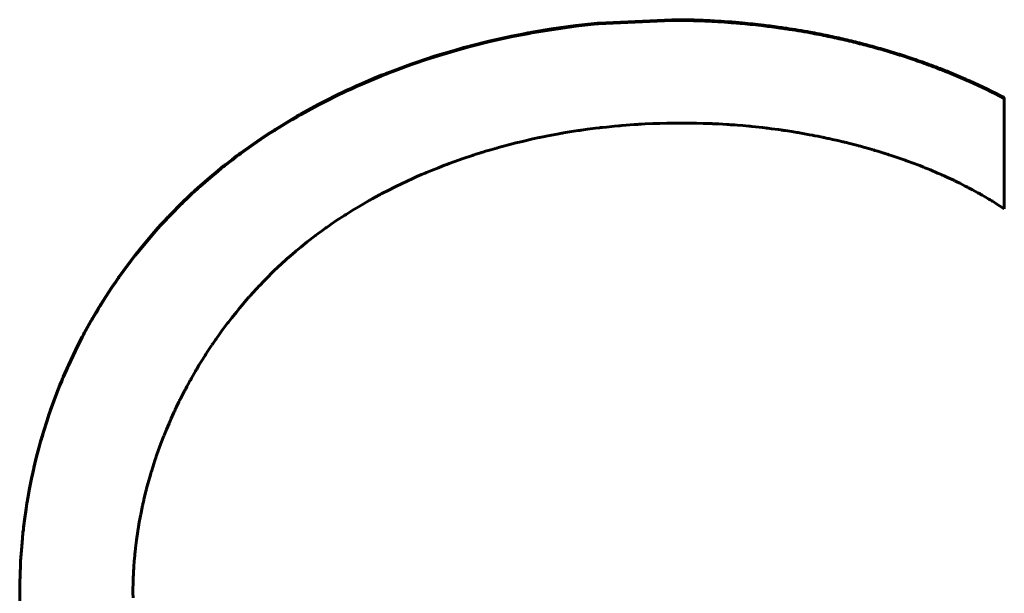
# Model space of a CAD drawing. Units: millimetres. Extents: x -927 to 2003, y 571 to 1729.
# Drawn here: x -34 to -32, y 1235 to 1236 of the extents above; entities that cross this region are included whole.
import ezdxf

# ---------------------------------------------------------------- set-up
doc = ezdxf.new("R2010")
doc.units = ezdxf.units.MM
doc.linetypes.add('K5LT_BASIC', pattern=[0])
doc.linetypes.add('K5LT_THIN', pattern=[0])

msp = doc.modelspace()

# ---------------------------------------------------------------- linework, layer by layer
at = {"linetype": 'K5LT_BASIC', "lineweight": 60}
for p, q in [((-32.4252, 1235.7464), (-32.5693, 1235.7396)), ((-32.4252, 1235.745), (-32.5693, 1235.7382)), ((-32.7005, 1235.7217), (-32.7033, 1235.7212)), ((-32.6622, 1235.7281), (-32.7005, 1235.7217)), ((-32.6622, 1235.7267), (-32.7005, 1235.7203)), ((-32.6142, 1235.7347), (-32.6622, 1235.7281)), ((-32.6142, 1235.7333), (-32.6622, 1235.7267)), ((-32.5902, 1235.7375), (-32.6142, 1235.7347)), ((-32.5902, 1235.7361), (-32.6142, 1235.7333)), ((-32.5782, 1235.7387), (-32.5902, 1235.7375)), ((-32.5782, 1235.7373), (-32.5902, 1235.7361)), ((-32.5723, 1235.7393), (-32.5782, 1235.7387)), ((-32.5723, 1235.7379), (-32.5782, 1235.7373)), ((-32.5693, 1235.7396), (-32.5723, 1235.7393)), ((-32.5693, 1235.7382), (-32.5723, 1235.7379)), ((-32.7855, 1235.704), (-32.8189, 1235.6956)), ((-32.7855, 1235.7026), (-32.8189, 1235.6942)), ((-32.7417, 1235.7137), (-32.7855, 1235.704)), ((-32.7417, 1235.7123), (-32.7855, 1235.7026)), ((-32.7198, 1235.7181), (-32.7417, 1235.7137)), ((-32.7198, 1235.7167), (-32.7417, 1235.7123)), ((-32.7088, 1235.7202), (-32.7198, 1235.7181)), ((-32.7088, 1235.7188), (-32.7198, 1235.7167)), ((-32.7033, 1235.7212), (-32.7088, 1235.7202)), ((-32.7033, 1235.7198), (-32.7088, 1235.7188)), ((-32.7005, 1235.7203), (-32.7033, 1235.7198)), ((-32.8538, 1235.686), (-32.8909, 1235.6749)), ((-32.8538, 1235.6847), (-32.8909, 1235.6735)), ((-32.8352, 1235.6913), (-32.8538, 1235.686)), ((-32.8352, 1235.6899), (-32.8538, 1235.6847)), ((-32.8259, 1235.6938), (-32.8352, 1235.6913)), ((-32.8259, 1235.6924), (-32.8352, 1235.6899)), ((-32.8212, 1235.695), (-32.8259, 1235.6938)), ((-32.8212, 1235.6936), (-32.8259, 1235.6924)), ((-32.8189, 1235.6956), (-32.8212, 1235.695)), ((-32.8189, 1235.6942), (-32.8212, 1235.6936)), ((-32.9235, 1235.6642), (-32.9387, 1235.6589)), ((-32.9159, 1235.6667), (-32.9235, 1235.6642)), ((-32.9159, 1235.6653), (-32.9235, 1235.6628)), ((-32.9121, 1235.668), (-32.9159, 1235.6667)), ((-32.9121, 1235.6666), (-32.9159, 1235.6653)), ((-32.9102, 1235.6686), (-32.9121, 1235.668)), ((-32.9102, 1235.6672), (-32.9121, 1235.6666)), ((-32.8909, 1235.6749), (-32.9102, 1235.6686)), ((-32.8909, 1235.6735), (-32.9102, 1235.6672)), ((-32.9688, 1235.6479), (-32.9862, 1235.6411)), ((-32.9688, 1235.6465), (-32.9862, 1235.6398)), ((-32.9387, 1235.6589), (-32.9688, 1235.6479)), ((-32.9387, 1235.6575), (-32.9688, 1235.6465)), ((-32.9235, 1235.6628), (-32.9387, 1235.6575)), ((-33.0097, 1235.6316), (-33.0346, 1235.621)), ((-33.0097, 1235.6302), (-33.0346, 1235.6196)), ((-32.9972, 1235.6368), (-33.0097, 1235.6316)), ((-32.9972, 1235.6354), (-33.0097, 1235.6302)), ((-32.9909, 1235.6393), (-32.9972, 1235.6368)), ((-32.9909, 1235.6379), (-32.9972, 1235.6354)), ((-32.9877, 1235.6405), (-32.9909, 1235.6393)), ((-32.9877, 1235.6391), (-32.9909, 1235.6379)), ((-32.9862, 1235.6411), (-32.9877, 1235.6405)), ((-32.9862, 1235.6398), (-32.9877, 1235.6391)), ((-33.0661, 1235.6067), (-33.0878, 1235.5963)), ((-33.0661, 1235.6053), (-33.0878, 1235.5949)), ((-33.0553, 1235.6118), (-33.0661, 1235.6067)), ((-33.0553, 1235.6104), (-33.0661, 1235.6053)), ((-33.0498, 1235.6142), (-33.0553, 1235.6118)), ((-33.0498, 1235.6129), (-33.0553, 1235.6104)), ((-33.047, 1235.6155), (-33.0498, 1235.6142)), ((-33.047, 1235.6141), (-33.0498, 1235.6129)), ((-33.0457, 1235.6161), (-33.047, 1235.6155)), ((-33.0457, 1235.6147), (-33.047, 1235.6141)), ((-33.0346, 1235.621), (-33.0457, 1235.6161)), ((-33.0346, 1235.6196), (-33.0457, 1235.6147)), ((-33.1058, 1235.5873), (-33.1109, 1235.5847)), ((-33.1058, 1235.5859), (-33.1109, 1235.5833)), ((-33.1032, 1235.5886), (-33.1058, 1235.5873)), ((-33.1032, 1235.5872), (-33.1058, 1235.5859)), ((-33.1019, 1235.5893), (-33.1032, 1235.5886)), ((-33.1019, 1235.5879), (-33.1032, 1235.5872)), ((-33.0878, 1235.5963), (-33.1019, 1235.5893)), ((-33.0878, 1235.5949), (-33.1019, 1235.5879)), ((-31.7706, 1235.5928), (-31.7705, 1235.3739)), ((-33.1416, 1235.5683), (-33.1547, 1235.561)), ((-33.1416, 1235.5669), (-33.1547, 1235.5596)), ((-33.1212, 1235.5793), (-33.1416, 1235.5683)), ((-33.1212, 1235.5779), (-33.1416, 1235.5669)), ((-33.1109, 1235.5847), (-33.1212, 1235.5793)), ((-33.1109, 1235.5833), (-33.1212, 1235.5779)), ((-33.1732, 1235.5504), (-33.1926, 1235.5387)), ((-33.1732, 1235.549), (-33.1926, 1235.5373)), ((-33.1633, 1235.5561), (-33.1732, 1235.5504)), ((-33.1633, 1235.5547), (-33.1732, 1235.549)), ((-33.1584, 1235.5589), (-33.1633, 1235.5561)), ((-33.1584, 1235.5575), (-33.1633, 1235.5547)), ((-33.1559, 1235.5603), (-33.1584, 1235.5589)), ((-33.1559, 1235.5589), (-33.1584, 1235.5575)), ((-33.1547, 1235.561), (-33.1559, 1235.5603)), ((-33.1547, 1235.5596), (-33.1559, 1235.5589)), ((-33.2076, 1235.5293), (-33.2103, 1235.5275)), ((-33.2076, 1235.5279), (-33.2103, 1235.5262)), ((-33.2062, 1235.5302), (-33.2076, 1235.5293)), ((-33.2062, 1235.5288), (-33.2076, 1235.5279)), ((-33.1926, 1235.5387), (-33.2062, 1235.5302)), ((-33.1926, 1235.5373), (-33.2062, 1235.5288)), ((-32.6263, 1235.5253), (-32.6097, 1235.5278)), ((-32.6097, 1235.5278), (-32.6056, 1235.5284)), ((-32.6056, 1235.5284), (-32.6047, 1235.5286)), ((-32.6047, 1235.5286), (-32.6027, 1235.5289)), ((-32.6027, 1235.5289), (-32.5989, 1235.5294)), ((-32.5989, 1235.5294), (-32.5912, 1235.5305)), ((-32.5912, 1235.5305), (-32.5757, 1235.5325)), ((-32.5757, 1235.5325), (-32.5684, 1235.5334)), ((-32.5684, 1235.5334), (-32.5674, 1235.5335)), ((-32.5674, 1235.5335), (-32.5654, 1235.5337)), ((-32.5654, 1235.5337), (-32.5615, 1235.5341)), ((-32.5615, 1235.5341), (-32.5536, 1235.535)), ((-32.5536, 1235.535), (-32.5378, 1235.5366)), ((-32.5378, 1235.5366), (-32.5303, 1235.5373)), ((-32.5303, 1235.5373), (-32.5293, 1235.5374)), ((-32.5293, 1235.5374), (-32.5273, 1235.5376)), ((-32.5273, 1235.5376), (-32.5233, 1235.5379)), ((-32.5233, 1235.5379), (-32.5152, 1235.5386)), ((-32.5152, 1235.5386), (-32.4991, 1235.5397)), ((-32.4991, 1235.5397), (-32.4914, 1235.5402)), ((-32.4914, 1235.5402), (-32.4905, 1235.5403)), ((-32.4905, 1235.5403), (-32.4887, 1235.5404)), ((-32.4887, 1235.5404), (-32.485, 1235.5406)), ((-32.485, 1235.5406), (-32.4775, 1235.541)), ((-32.4775, 1235.541), (-32.4627, 1235.5417)), ((-32.4627, 1235.5417), (-32.4613, 1235.5417)), ((-32.4613, 1235.5417), (-32.4604, 1235.5418)), ((-32.4604, 1235.5418), (-32.4587, 1235.5418)), ((-32.4587, 1235.5418), (-32.4554, 1235.542)), ((-32.4554, 1235.542), (-32.4486, 1235.5422)), ((-32.4486, 1235.5422), (-32.4351, 1235.5425)), ((-32.4351, 1235.5425), (-32.4309, 1235.5426)), ((-32.4309, 1235.5426), (-32.4301, 1235.5426)), ((-32.4301, 1235.5426), (-32.4286, 1235.5426)), ((-32.4286, 1235.5426), (-32.4255, 1235.5427)), ((-32.4255, 1235.5427), (-32.4192, 1235.5428)), ((-32.4192, 1235.5428), (-32.4071, 1235.5428)), ((-32.4071, 1235.5428), (-32.4064, 1235.5428)), ((-32.4064, 1235.5428), (-32.4051, 1235.5428)), ((-32.4051, 1235.5428), (-32.4025, 1235.5428)), ((-32.4025, 1235.5428), (-32.3973, 1235.5428)), ((-32.3973, 1235.5428), (-32.3893, 1235.5427)), ((-32.3893, 1235.5427), (-32.3885, 1235.5427)), ((-32.3885, 1235.5427), (-32.3868, 1235.5427)), ((-32.3868, 1235.5427), (-32.3835, 1235.5427)), ((-32.3835, 1235.5427), (-32.3768, 1235.5425)), ((-32.3768, 1235.5425), (-32.3635, 1235.5422)), ((-32.3635, 1235.5422), (-32.3475, 1235.5417)), ((-32.3475, 1235.5417), (-32.3465, 1235.5416)), ((-32.3465, 1235.5416), (-32.3445, 1235.5415)), ((-32.3445, 1235.5415), (-32.3406, 1235.5414)), ((-32.3406, 1235.5414), (-32.3327, 1235.541)), ((-32.3327, 1235.541), (-32.3169, 1235.5401)), ((-32.3169, 1235.5401), (-32.3145, 1235.5399)), ((-32.3145, 1235.5399), (-32.3139, 1235.5399)), ((-32.3139, 1235.5399), (-32.3126, 1235.5398)), ((-32.3126, 1235.5398), (-32.3099, 1235.5396)), ((-32.3099, 1235.5396), (-32.3053, 1235.5393)), ((-32.3053, 1235.5393), (-32.3046, 1235.5392)), ((-32.3046, 1235.5392), (-32.3033, 1235.5391)), ((-32.3033, 1235.5391), (-32.3008, 1235.539)), ((-32.3008, 1235.539), (-32.2956, 1235.5386)), ((-32.2956, 1235.5386), (-32.2853, 1235.5377)), ((-32.2853, 1235.5377), (-32.2735, 1235.5366)), ((-32.2735, 1235.5366), (-32.2726, 1235.5366)), ((-32.2726, 1235.5366), (-32.2709, 1235.5364)), ((-32.2709, 1235.5364), (-32.2674, 1235.536)), ((-32.2674, 1235.536), (-32.2605, 1235.5353)), ((-32.2605, 1235.5353), (-32.2466, 1235.5338)), ((-32.2466, 1235.5338), (-32.2418, 1235.5333)), ((-32.2418, 1235.5333), (-32.241, 1235.5332)), ((-32.241, 1235.5332), (-32.2393, 1235.533)), ((-32.2393, 1235.533), (-32.2358, 1235.5325)), ((-32.2358, 1235.5325), (-32.2289, 1235.5317)), ((-32.2289, 1235.5317), (-32.2152, 1235.5298)), ((-32.2152, 1235.5298), (-32.2107, 1235.5292)), ((-32.2107, 1235.5292), (-32.2101, 1235.5291)), ((-32.2101, 1235.5291), (-32.2089, 1235.5289)), ((-32.2089, 1235.5289), (-32.2066, 1235.5286)), ((-32.2066, 1235.5286), (-32.2059, 1235.5285)), ((-32.2059, 1235.5285), (-32.2053, 1235.5284)), ((-32.2053, 1235.5284), (-32.2042, 1235.5283)), ((-32.2042, 1235.5283), (-32.2021, 1235.5279)), ((-32.2021, 1235.5279), (-32.1977, 1235.5273)), ((-33.2269, 1235.5168), (-33.2486, 1235.5021)), ((-33.2269, 1235.5154), (-33.2486, 1235.5007)), ((-33.2159, 1235.524), (-33.2269, 1235.5168)), ((-33.2159, 1235.5226), (-33.2269, 1235.5154)), ((-33.2103, 1235.5275), (-33.2159, 1235.524)), ((-33.2103, 1235.5262), (-33.2159, 1235.5226)), ((-32.7162, 1235.5074), (-32.6988, 1235.5114)), ((-32.6988, 1235.5114), (-32.6861, 1235.5141)), ((-32.6861, 1235.5141), (-32.685, 1235.5144)), ((-32.685, 1235.5144), (-32.6827, 1235.5148)), ((-32.6827, 1235.5148), (-32.6782, 1235.5158)), ((-32.6782, 1235.5158), (-32.6691, 1235.5176)), ((-32.6691, 1235.5176), (-32.6509, 1235.521)), ((-32.6509, 1235.521), (-32.6418, 1235.5227)), ((-32.6418, 1235.5227), (-32.6407, 1235.5228)), ((-32.6407, 1235.5228), (-32.6387, 1235.5232)), ((-32.6387, 1235.5232), (-32.6345, 1235.5239)), ((-32.6345, 1235.5239), (-32.6263, 1235.5253)), ((-32.1977, 1235.5273), (-32.1891, 1235.5259)), ((-32.1891, 1235.5259), (-32.1791, 1235.5243)), ((-32.1791, 1235.5243), (-32.1783, 1235.5242)), ((-32.1783, 1235.5242), (-32.1767, 1235.5239)), ((-32.1767, 1235.5239), (-32.1735, 1235.5234)), ((-32.1735, 1235.5234), (-32.1671, 1235.5223)), ((-32.1671, 1235.5223), (-32.1543, 1235.5199)), ((-32.1543, 1235.5199), (-32.1485, 1235.5188)), ((-32.1485, 1235.5188), (-32.1477, 1235.5187)), ((-32.1477, 1235.5187), (-32.1463, 1235.5184)), ((-32.1463, 1235.5184), (-32.1434, 1235.5178)), ((-32.1434, 1235.5178), (-32.1376, 1235.5167)), ((-32.1376, 1235.5167), (-32.129, 1235.515)), ((-32.129, 1235.515), (-32.1285, 1235.5148)), ((-32.1285, 1235.5148), (-32.1275, 1235.5146)), ((-32.1275, 1235.5146), (-32.1253, 1235.5142)), ((-32.1253, 1235.5142), (-32.1211, 1235.5133)), ((-32.1211, 1235.5133), (-32.118, 1235.5126)), ((-32.118, 1235.5126), (-32.1174, 1235.5125)), ((-32.1174, 1235.5125), (-32.1162, 1235.5122)), ((-32.1162, 1235.5122), (-32.1137, 1235.5117)), ((-32.1137, 1235.5117), (-32.1086, 1235.5106)), ((-32.1086, 1235.5106), (-32.0986, 1235.5083)), ((-33.2486, 1235.5021), (-33.274, 1235.4839)), ((-33.2486, 1235.5007), (-33.274, 1235.4825)), ((-32.7918, 1235.4871), (-32.7813, 1235.4903)), ((-32.7813, 1235.4903), (-32.7725, 1235.4928)), ((-32.7725, 1235.4928), (-32.7716, 1235.4931)), ((-32.7716, 1235.4931), (-32.7698, 1235.4936)), ((-32.7698, 1235.4936), (-32.7662, 1235.4946)), ((-32.7662, 1235.4946), (-32.7589, 1235.4966)), ((-32.7589, 1235.4966), (-32.7444, 1235.5005)), ((-32.7444, 1235.5005), (-32.7325, 1235.5035)), ((-32.7325, 1235.5035), (-32.7314, 1235.5038)), ((-32.7314, 1235.5038), (-32.7292, 1235.5043)), ((-32.7292, 1235.5043), (-32.7249, 1235.5054)), ((-32.7249, 1235.5054), (-32.7162, 1235.5074)), ((-32.0986, 1235.5083), (-32.0887, 1235.5059)), ((-32.0887, 1235.5059), (-32.0881, 1235.5058)), ((-32.0881, 1235.5058), (-32.087, 1235.5055)), ((-32.087, 1235.5055), (-32.0851, 1235.505)), ((-32.0851, 1235.505), (-32.0846, 1235.5049)), ((-32.0846, 1235.5049), (-32.0835, 1235.5047)), ((-32.0835, 1235.5047), (-32.0815, 1235.5042)), ((-32.0815, 1235.5042), (-32.0774, 1235.5031)), ((-32.0774, 1235.5031), (-32.0692, 1235.5011)), ((-32.0692, 1235.5011), (-32.0592, 1235.4984)), ((-32.0592, 1235.4984), (-32.0584, 1235.4982)), ((-32.0584, 1235.4982), (-32.0569, 1235.4978)), ((-32.0569, 1235.4978), (-32.0539, 1235.497)), ((-32.0539, 1235.497), (-32.0478, 1235.4953)), ((-32.0478, 1235.4953), (-32.0356, 1235.4919)), ((-32.0356, 1235.4919), (-32.0306, 1235.4905)), ((-32.0306, 1235.4905), (-32.0299, 1235.4903)), ((-32.0299, 1235.4903), (-32.0284, 1235.4898)), ((-32.0284, 1235.4898), (-32.0255, 1235.489)), ((-32.0255, 1235.489), (-32.0195, 1235.4872)), ((-33.291, 1235.4711), (-33.3047, 1235.4605)), ((-33.291, 1235.4697), (-33.3047, 1235.4591)), ((-33.282, 1235.478), (-33.291, 1235.4711)), ((-33.282, 1235.4766), (-33.291, 1235.4697)), ((-33.2774, 1235.4814), (-33.282, 1235.478)), ((-33.2774, 1235.48), (-33.282, 1235.4766)), ((-33.2751, 1235.4831), (-33.2774, 1235.4814)), ((-33.2751, 1235.4817), (-33.2774, 1235.48)), ((-33.274, 1235.4839), (-33.2751, 1235.4831)), ((-33.274, 1235.4825), (-33.2751, 1235.4817)), ((-32.8541, 1235.4665), (-32.8358, 1235.473)), ((-32.8358, 1235.473), (-32.8173, 1235.4792)), ((-32.8173, 1235.4792), (-32.8164, 1235.4795)), ((-32.8164, 1235.4795), (-32.8145, 1235.48)), ((-32.8145, 1235.48), (-32.8109, 1235.4812)), ((-32.8109, 1235.4812), (-32.8036, 1235.4835)), ((-32.8036, 1235.4835), (-32.8017, 1235.4841)), ((-32.8017, 1235.4841), (-32.801, 1235.4843)), ((-32.801, 1235.4843), (-32.7997, 1235.4847)), ((-32.7997, 1235.4847), (-32.7971, 1235.4855)), ((-32.7971, 1235.4855), (-32.7918, 1235.4871)), ((-32.0195, 1235.4872), (-32.0077, 1235.4836)), ((-32.0077, 1235.4836), (-32.0067, 1235.4833)), ((-32.0067, 1235.4833), (-32.0063, 1235.4831)), ((-32.0063, 1235.4831), (-32.0053, 1235.4828)), ((-32.0053, 1235.4828), (-32.0033, 1235.4822)), ((-32.0033, 1235.4822), (-32.0023, 1235.4819)), ((-32.0023, 1235.4819), (-32.0017, 1235.4817)), ((-32.0017, 1235.4817), (-32.0005, 1235.4813)), ((-32.0005, 1235.4813), (-31.998, 1235.4805)), ((-31.998, 1235.4805), (-31.9931, 1235.4789)), ((-31.9931, 1235.4789), (-31.9832, 1235.4756)), ((-31.9832, 1235.4756), (-31.9656, 1235.4695)), ((-33.3115, 1235.4551), (-33.3192, 1235.4488)), ((-33.3115, 1235.4537), (-33.3192, 1235.4474)), ((-33.3076, 1235.4582), (-33.3115, 1235.4551)), ((-33.3076, 1235.4568), (-33.3115, 1235.4537)), ((-33.3057, 1235.4597), (-33.3076, 1235.4582)), ((-33.3057, 1235.4583), (-33.3076, 1235.4568)), ((-33.3047, 1235.4605), (-33.3057, 1235.4597)), ((-33.3047, 1235.4591), (-33.3057, 1235.4583)), ((-32.8981, 1235.4496), (-32.8848, 1235.4549)), ((-32.8848, 1235.4549), (-32.8712, 1235.4602)), ((-32.8712, 1235.4602), (-32.8701, 1235.4606)), ((-32.8701, 1235.4606), (-32.8678, 1235.4614)), ((-32.8678, 1235.4614), (-32.8632, 1235.4631)), ((-32.8632, 1235.4631), (-32.8541, 1235.4665)), ((-31.9656, 1235.4695), (-31.9647, 1235.4692)), ((-31.9647, 1235.4692), (-31.9628, 1235.4685)), ((-31.9628, 1235.4685), (-31.9591, 1235.4672)), ((-31.9591, 1235.4672), (-31.9517, 1235.4645)), ((-31.9517, 1235.4645), (-31.937, 1235.4589)), ((-31.937, 1235.4589), (-31.9296, 1235.4559)), ((-31.9296, 1235.4559), (-31.9287, 1235.4556)), ((-31.9287, 1235.4556), (-31.9268, 1235.4549)), ((-31.9268, 1235.4549), (-31.9232, 1235.4534)), ((-31.9232, 1235.4534), (-31.9161, 1235.4505)), ((-31.9161, 1235.4505), (-31.9018, 1235.4444)), ((-33.3344, 1235.4361), (-33.3539, 1235.4192)), ((-33.3344, 1235.4347), (-33.3539, 1235.4178)), ((-33.3192, 1235.4488), (-33.3344, 1235.4361)), ((-33.3192, 1235.4474), (-33.3344, 1235.4347)), ((-32.9684, 1235.418), (-32.9348, 1235.4338)), ((-32.9348, 1235.4338), (-32.9337, 1235.4343)), ((-32.9337, 1235.4343), (-32.9314, 1235.4353)), ((-32.9314, 1235.4353), (-32.927, 1235.4373)), ((-32.927, 1235.4373), (-32.9181, 1235.4412)), ((-32.9181, 1235.4412), (-32.9105, 1235.4444)), ((-32.9105, 1235.4444), (-32.9097, 1235.4447)), ((-32.9097, 1235.4447), (-32.9081, 1235.4454)), ((-32.9081, 1235.4454), (-32.9048, 1235.4468)), ((-32.9048, 1235.4468), (-32.8981, 1235.4496)), ((-31.9018, 1235.4444), (-31.8944, 1235.4412)), ((-31.8944, 1235.4412), (-31.8936, 1235.4408)), ((-31.8936, 1235.4408), (-31.892, 1235.4401)), ((-31.892, 1235.4401), (-31.8888, 1235.4387)), ((-31.8888, 1235.4387), (-31.8826, 1235.4358)), ((-31.8826, 1235.4358), (-31.8701, 1235.43)), ((-33.359, 1235.4146), (-33.364, 1235.41)), ((-33.359, 1235.4132), (-33.364, 1235.4086)), ((-33.3561, 1235.4172), (-33.359, 1235.4146)), ((-33.3561, 1235.4158), (-33.359, 1235.4132)), ((-33.3546, 1235.4185), (-33.3561, 1235.4172)), ((-33.3546, 1235.4171), (-33.3561, 1235.4158)), ((-33.3539, 1235.4192), (-33.3546, 1235.4185)), ((-33.3539, 1235.4178), (-33.3546, 1235.4171)), ((-32.9851, 1235.4096), (-32.9684, 1235.418)), ((-31.8701, 1235.43), (-31.8685, 1235.4293)), ((-31.8685, 1235.4293), (-31.8679, 1235.4289)), ((-31.8679, 1235.4289), (-31.8665, 1235.4283)), ((-31.8665, 1235.4283), (-31.8638, 1235.4269)), ((-31.8638, 1235.4269), (-31.8583, 1235.4243)), ((-31.8583, 1235.4243), (-31.8475, 1235.4188)), ((-31.8475, 1235.4188), (-31.8432, 1235.4166)), ((-31.8432, 1235.4166), (-31.8425, 1235.4162)), ((-31.8425, 1235.4162), (-31.8412, 1235.4155)), ((-31.8412, 1235.4155), (-31.8385, 1235.4141)), ((-31.8385, 1235.4141), (-31.8332, 1235.4113)), ((-33.3796, 1235.3954), (-33.3858, 1235.3895)), ((-33.3796, 1235.394), (-33.3858, 1235.3881)), ((-33.3765, 1235.3984), (-33.3796, 1235.3954)), ((-33.3765, 1235.397), (-33.3796, 1235.394)), ((-33.3749, 1235.3999), (-33.3765, 1235.3984)), ((-33.3749, 1235.3985), (-33.3765, 1235.397)), ((-33.3741, 1235.4006), (-33.3749, 1235.3999)), ((-33.3741, 1235.3992), (-33.3749, 1235.3985)), ((-33.3738, 1235.401), (-33.3741, 1235.4006)), ((-33.3738, 1235.3996), (-33.3741, 1235.3992)), ((-33.3692, 1235.4052), (-33.3738, 1235.401)), ((-33.3692, 1235.4038), (-33.3738, 1235.3996)), ((-33.3664, 1235.4078), (-33.3692, 1235.4052)), ((-33.3664, 1235.4064), (-33.3692, 1235.4038)), ((-33.365, 1235.4091), (-33.3664, 1235.4078)), ((-33.365, 1235.4077), (-33.3664, 1235.4064)), ((-33.3643, 1235.4097), (-33.365, 1235.4091)), ((-33.3643, 1235.4083), (-33.365, 1235.4077)), ((-33.364, 1235.41), (-33.3643, 1235.4097)), ((-33.364, 1235.4086), (-33.3643, 1235.4083)), ((-33.0184, 1235.3917), (-33.0149, 1235.3936)), ((-33.0149, 1235.3936), (-33.0079, 1235.3975)), ((-33.0079, 1235.3975), (-33.0007, 1235.4014)), ((-33.0007, 1235.4014), (-32.9996, 1235.402)), ((-32.9996, 1235.402), (-32.9976, 1235.4031)), ((-32.9976, 1235.4031), (-32.9934, 1235.4053)), ((-32.9934, 1235.4053), (-32.9851, 1235.4096)), ((-31.8332, 1235.4113), (-31.8227, 1235.4055)), ((-31.8227, 1235.4055), (-31.8184, 1235.4032)), ((-31.8184, 1235.4032), (-31.8178, 1235.4028)), ((-31.8178, 1235.4028), (-31.8167, 1235.4022)), ((-31.8167, 1235.4022), (-31.8144, 1235.4009)), ((-31.8144, 1235.4009), (-31.8098, 1235.3982)), ((-31.8098, 1235.3982), (-31.8011, 1235.3931)), ((-31.8011, 1235.3931), (-31.8007, 1235.3929)), ((-31.8007, 1235.3929), (-31.7999, 1235.3924)), ((-31.7999, 1235.3924), (-31.7984, 1235.3915)), ((-33.3968, 1235.3786), (-33.4058, 1235.3695)), ((-33.3968, 1235.3772), (-33.4058, 1235.3681)), ((-33.3923, 1235.3831), (-33.3968, 1235.3786)), ((-33.3923, 1235.3817), (-33.3968, 1235.3772)), ((-33.39, 1235.3854), (-33.3923, 1235.3831)), ((-33.39, 1235.384), (-33.3923, 1235.3817)), ((-33.3888, 1235.3865), (-33.39, 1235.3854)), ((-33.3888, 1235.3851), (-33.39, 1235.384)), ((-33.3883, 1235.3871), (-33.3888, 1235.3865)), ((-33.3883, 1235.3857), (-33.3888, 1235.3851)), ((-33.3858, 1235.3895), (-33.3883, 1235.3871)), ((-33.3858, 1235.3881), (-33.3883, 1235.3857)), ((-33.0543, 1235.3706), (-33.0376, 1235.3807)), ((-33.0376, 1235.3807), (-33.021, 1235.3902)), ((-33.021, 1235.3902), (-33.0202, 1235.3907)), ((-33.0202, 1235.3907), (-33.0184, 1235.3917)), ((-31.7984, 1235.3915), (-31.7952, 1235.3895)), ((-31.7952, 1235.3895), (-31.794, 1235.3888)), ((-31.794, 1235.3888), (-31.7935, 1235.3885)), ((-31.7935, 1235.3885), (-31.7926, 1235.388)), ((-31.7926, 1235.388), (-31.7908, 1235.3868)), ((-31.7908, 1235.3868), (-31.7871, 1235.3845)), ((-31.7871, 1235.3845), (-31.7798, 1235.3799)), ((-31.7798, 1235.3799), (-31.7705, 1235.3739)), ((-33.4195, 1235.3552), (-33.4236, 1235.3509)), ((-33.4195, 1235.3538), (-33.4236, 1235.3495)), ((-33.4175, 1235.3573), (-33.4195, 1235.3552)), ((-33.4175, 1235.3559), (-33.4195, 1235.3538)), ((-33.4165, 1235.3584), (-33.4175, 1235.3573)), ((-33.4165, 1235.357), (-33.4175, 1235.3559)), ((-33.416, 1235.359), (-33.4165, 1235.3584)), ((-33.416, 1235.3576), (-33.4165, 1235.357)), ((-33.4058, 1235.3695), (-33.416, 1235.359)), ((-33.4058, 1235.3681), (-33.416, 1235.3576)), ((-33.0844, 1235.3512), (-33.0697, 1235.3609)), ((-33.0697, 1235.3609), (-33.0687, 1235.3615)), ((-33.0687, 1235.3615), (-33.0666, 1235.3628)), ((-33.0666, 1235.3628), (-33.0625, 1235.3654)), ((-33.0625, 1235.3654), (-33.0543, 1235.3706)), ((-33.4368, 1235.3364), (-33.4483, 1235.3233)), ((-33.4368, 1235.335), (-33.4483, 1235.3219)), ((-33.431, 1235.3429), (-33.4368, 1235.3364)), ((-33.431, 1235.3415), (-33.4368, 1235.335)), ((-33.428, 1235.3461), (-33.431, 1235.3429)), ((-33.428, 1235.3447), (-33.431, 1235.3415)), ((-33.4265, 1235.3477), (-33.428, 1235.3461)), ((-33.4265, 1235.3463), (-33.428, 1235.3447)), ((-33.4258, 1235.3485), (-33.4265, 1235.3477)), ((-33.4258, 1235.3471), (-33.4265, 1235.3463)), ((-33.4236, 1235.3509), (-33.4258, 1235.3485)), ((-33.4236, 1235.3495), (-33.4258, 1235.3471)), ((-33.1151, 1235.3298), (-33.1069, 1235.3357)), ((-33.1069, 1235.3357), (-33.1062, 1235.3362)), ((-33.1062, 1235.3362), (-33.1048, 1235.3372)), ((-33.1048, 1235.3372), (-33.1019, 1235.3392)), ((-33.1019, 1235.3392), (-33.0961, 1235.3433)), ((-33.0961, 1235.3433), (-33.0844, 1235.3512)), ((-33.4483, 1235.3233), (-33.4707, 1235.2966)), ((-33.4483, 1235.3219), (-33.4707, 1235.2952)), ((-33.1429, 1235.3087), (-33.1266, 1235.3213)), ((-33.1266, 1235.3213), (-33.1258, 1235.3218)), ((-33.1258, 1235.3218), (-33.1243, 1235.323)), ((-33.1243, 1235.323), (-33.1212, 1235.3252)), ((-33.1212, 1235.3252), (-33.1151, 1235.3298)), ((-33.4707, 1235.2966), (-33.4745, 1235.292)), ((-33.4707, 1235.2952), (-33.4745, 1235.2906)), ((-33.1616, 1235.2935), (-33.1554, 1235.2986)), ((-33.1554, 1235.2986), (-33.1429, 1235.3087)), ((-33.4815, 1235.2832), (-33.4893, 1235.273)), ((-33.4815, 1235.2818), (-33.4893, 1235.2716)), ((-33.4775, 1235.2882), (-33.4815, 1235.2832)), ((-33.4775, 1235.2868), (-33.4815, 1235.2818)), ((-33.4755, 1235.2907), (-33.4775, 1235.2882)), ((-33.4755, 1235.2893), (-33.4775, 1235.2868)), ((-33.4745, 1235.292), (-33.4755, 1235.2907)), ((-33.4745, 1235.2906), (-33.4755, 1235.2893)), ((-33.1829, 1235.2751), (-33.1758, 1235.2813)), ((-33.1758, 1235.2813), (-33.167, 1235.289)), ((-33.167, 1235.289), (-33.1662, 1235.2896)), ((-33.1662, 1235.2896), (-33.1647, 1235.2909)), ((-33.1647, 1235.2909), (-33.1616, 1235.2935)), ((-33.4893, 1235.273), (-33.5047, 1235.2524)), ((-33.4893, 1235.2716), (-33.5047, 1235.251)), ((-33.2119, 1235.2481), (-33.1974, 1235.2619)), ((-33.1974, 1235.2619), (-33.1968, 1235.2624)), ((-33.1968, 1235.2624), (-33.1958, 1235.2634)), ((-33.1958, 1235.2634), (-33.1936, 1235.2654)), ((-33.1936, 1235.2654), (-33.1895, 1235.2692)), ((-33.1895, 1235.2692), (-33.189, 1235.2696)), ((-33.189, 1235.2696), (-33.1882, 1235.2704)), ((-33.1882, 1235.2704), (-33.1864, 1235.2719)), ((-33.1864, 1235.2719), (-33.1829, 1235.2751)), ((-33.5147, 1235.2384), (-33.5164, 1235.236)), ((-33.5147, 1235.237), (-33.5164, 1235.2346)), ((-33.5138, 1235.2397), (-33.5147, 1235.2384)), ((-33.5138, 1235.2383), (-33.5147, 1235.237)), ((-33.5047, 1235.2524), (-33.5138, 1235.2397)), ((-33.5047, 1235.251), (-33.5138, 1235.2383)), ((-33.2257, 1235.2343), (-33.2211, 1235.2389)), ((-33.2211, 1235.2389), (-33.2119, 1235.2481)), ((-33.5267, 1235.221), (-33.54, 1235.2008)), ((-33.5267, 1235.2196), (-33.54, 1235.1994)), ((-33.5199, 1235.231), (-33.5267, 1235.221)), ((-33.5199, 1235.2296), (-33.5267, 1235.2196)), ((-33.5164, 1235.236), (-33.5199, 1235.231)), ((-33.5164, 1235.2346), (-33.5199, 1235.2296)), ((-33.2423, 1235.2168), (-33.2416, 1235.2176)), ((-33.2416, 1235.2176), (-33.2412, 1235.2181)), ((-33.2412, 1235.2181), (-33.2404, 1235.219)), ((-33.2404, 1235.219), (-33.2387, 1235.2208)), ((-33.2387, 1235.2208), (-33.2353, 1235.2243)), ((-33.2353, 1235.2243), (-33.2297, 1235.2302)), ((-33.2297, 1235.2302), (-33.2291, 1235.2308)), ((-33.2291, 1235.2308), (-33.228, 1235.232)), ((-33.228, 1235.232), (-33.2257, 1235.2343)), ((-33.54, 1235.2008), (-33.5495, 1235.1858)), ((-33.54, 1235.1994), (-33.5495, 1235.1844)), ((-33.263, 1235.1938), (-33.2584, 1235.199)), ((-33.2584, 1235.199), (-33.2579, 1235.1996)), ((-33.2579, 1235.1996), (-33.2569, 1235.2008)), ((-33.2569, 1235.2008), (-33.2548, 1235.2031)), ((-33.2548, 1235.2031), (-33.2507, 1235.2077)), ((-33.2507, 1235.2077), (-33.2423, 1235.2168)), ((-33.5538, 1235.1788), (-33.5586, 1235.1707)), ((-33.5513, 1235.1828), (-33.5538, 1235.1788)), ((-33.5513, 1235.1814), (-33.5538, 1235.1774)), ((-33.5501, 1235.1848), (-33.5513, 1235.1828)), ((-33.5501, 1235.1834), (-33.5513, 1235.1814)), ((-33.5495, 1235.1858), (-33.5501, 1235.1848)), ((-33.5495, 1235.1844), (-33.5501, 1235.1834)), ((-33.2762, 1235.1783), (-33.2718, 1235.1835)), ((-33.2718, 1235.1835), (-33.263, 1235.1938)), ((-33.5586, 1235.1707), (-33.5659, 1235.1583)), ((-33.5586, 1235.1693), (-33.5659, 1235.1569)), ((-33.5538, 1235.1774), (-33.5586, 1235.1693)), ((-33.2916, 1235.1592), (-33.2825, 1235.1706)), ((-33.2825, 1235.1706), (-33.2799, 1235.1737)), ((-33.2799, 1235.1737), (-33.2794, 1235.1744)), ((-33.2794, 1235.1744), (-33.2783, 1235.1757)), ((-33.2783, 1235.1757), (-33.2762, 1235.1783)), ((-33.5722, 1235.1472), (-33.5788, 1235.1353)), ((-33.5722, 1235.1458), (-33.5788, 1235.1339)), ((-33.5688, 1235.1532), (-33.5722, 1235.1472)), ((-33.5688, 1235.1518), (-33.5722, 1235.1458)), ((-33.5671, 1235.1561), (-33.5688, 1235.1532)), ((-33.5671, 1235.1547), (-33.5688, 1235.1518)), ((-33.5663, 1235.1576), (-33.5671, 1235.1561)), ((-33.5663, 1235.1562), (-33.5671, 1235.1547)), ((-33.5659, 1235.1583), (-33.5663, 1235.1576)), ((-33.5659, 1235.1569), (-33.5663, 1235.1562)), ((-33.3103, 1235.1346), (-33.3, 1235.1483)), ((-33.3, 1235.1483), (-33.2995, 1235.149)), ((-33.2995, 1235.149), (-33.2983, 1235.1505)), ((-33.2983, 1235.1505), (-33.2961, 1235.1534)), ((-33.2961, 1235.1534), (-33.2916, 1235.1592)), ((-33.586, 1235.1219), (-33.5906, 1235.1131)), ((-33.5836, 1235.1263), (-33.586, 1235.1219)), ((-33.5836, 1235.1249), (-33.586, 1235.1205)), ((-33.5825, 1235.1285), (-33.5836, 1235.1263)), ((-33.5825, 1235.1271), (-33.5836, 1235.1249)), ((-33.5819, 1235.1296), (-33.5825, 1235.1285)), ((-33.5819, 1235.1282), (-33.5825, 1235.1271)), ((-33.5788, 1235.1353), (-33.5819, 1235.1296)), ((-33.5788, 1235.1339), (-33.5819, 1235.1282)), ((-33.3205, 1235.1203), (-33.3171, 1235.1251)), ((-33.3171, 1235.1251), (-33.3103, 1235.1346)), ((-33.5906, 1235.1131), (-33.5995, 1235.0953)), ((-33.5906, 1235.1117), (-33.5995, 1235.0939)), ((-33.586, 1235.1205), (-33.5906, 1235.1117)), ((-33.3392, 1235.0927), (-33.3325, 1235.1028)), ((-33.3325, 1235.1028), (-33.3315, 1235.1044)), ((-33.3315, 1235.1044), (-33.3311, 1235.1049)), ((-33.3311, 1235.1049), (-33.3305, 1235.1059)), ((-33.3305, 1235.1059), (-33.3291, 1235.1078)), ((-33.3291, 1235.1078), (-33.3265, 1235.1117)), ((-33.3265, 1235.1117), (-33.3234, 1235.1161)), ((-33.3234, 1235.1161), (-33.323, 1235.1167)), ((-33.323, 1235.1167), (-33.3222, 1235.1179)), ((-33.3222, 1235.1179), (-33.3205, 1235.1203)), ((-33.5995, 1235.0953), (-33.6132, 1235.0662)), ((-33.5995, 1235.0939), (-33.6132, 1235.0648)), ((-33.3499, 1235.076), (-33.3454, 1235.083)), ((-33.3454, 1235.083), (-33.345, 1235.0837)), ((-33.345, 1235.0837), (-33.3442, 1235.085)), ((-33.3442, 1235.085), (-33.3426, 1235.0875)), ((-33.3426, 1235.0875), (-33.3392, 1235.0927)), ((-33.6146, 1235.0631), (-33.6165, 1235.0588)), ((-33.6137, 1235.0652), (-33.6146, 1235.0631)), ((-33.6137, 1235.0638), (-33.6146, 1235.0617)), ((-33.6132, 1235.0662), (-33.6137, 1235.0652)), ((-33.6132, 1235.0648), (-33.6137, 1235.0638)), ((-33.3591, 1235.0608), (-33.3561, 1235.0659)), ((-33.3561, 1235.0659), (-33.3499, 1235.076)), ((-33.6232, 1235.0433), (-33.6237, 1235.0422)), ((-33.6202, 1235.0503), (-33.6232, 1235.0433)), ((-33.6202, 1235.0489), (-33.6232, 1235.0419)), ((-33.6165, 1235.0588), (-33.6202, 1235.0503)), ((-33.6165, 1235.0574), (-33.6202, 1235.0489)), ((-33.6146, 1235.0617), (-33.6165, 1235.0574)), ((-33.3711, 1235.0401), (-33.3685, 1235.0447)), ((-33.3685, 1235.0447), (-33.3632, 1235.0538)), ((-33.3632, 1235.0538), (-33.3618, 1235.0564)), ((-33.3618, 1235.0564), (-33.3614, 1235.057)), ((-33.3614, 1235.057), (-33.3606, 1235.0583)), ((-33.3606, 1235.0583), (-33.3591, 1235.0608)), ((-33.6298, 1235.0274), (-33.6366, 1235.0103)), ((-33.6298, 1235.026), (-33.6366, 1235.0089)), ((-33.6264, 1235.0359), (-33.6298, 1235.0274)), ((-33.6264, 1235.0345), (-33.6298, 1235.026)), ((-33.6246, 1235.0401), (-33.6264, 1235.0359)), ((-33.6246, 1235.0387), (-33.6264, 1235.0345)), ((-33.6237, 1235.0422), (-33.6246, 1235.0401)), ((-33.6237, 1235.0408), (-33.6246, 1235.0387)), ((-33.6232, 1235.0419), (-33.6237, 1235.0408)), ((-33.3823, 1235.0196), (-33.3798, 1235.0242)), ((-33.3798, 1235.0242), (-33.3749, 1235.0333)), ((-33.3749, 1235.0333), (-33.3734, 1235.0361)), ((-33.3734, 1235.0361), (-33.373, 1235.0366)), ((-33.373, 1235.0366), (-33.3724, 1235.0378)), ((-33.3724, 1235.0378), (-33.3711, 1235.0401)), ((-33.6366, 1235.0103), (-33.6483, 1234.9783)), ((-33.6366, 1235.0089), (-33.6483, 1234.9769)), ((-33.3924, 1234.9999), (-33.3901, 1235.0046)), ((-33.3901, 1235.0046), (-33.3853, 1235.0139)), ((-33.3853, 1235.0139), (-33.3844, 1235.0156)), ((-33.3844, 1235.0156), (-33.3841, 1235.0162)), ((-33.3841, 1235.0162), (-33.3835, 1235.0174)), ((-33.3835, 1235.0174), (-33.3823, 1235.0196)), ((-33.4004, 1234.9836), (-33.3956, 1234.9935)), ((-33.3956, 1234.9935), (-33.3945, 1234.9958)), ((-33.3945, 1234.9958), (-33.3942, 1234.9964)), ((-33.3942, 1234.9964), (-33.3936, 1234.9976)), ((-33.3936, 1234.9976), (-33.3924, 1234.9999)), ((-33.6516, 1234.9687), (-33.6553, 1234.9576)), ((-33.6516, 1234.9673), (-33.6553, 1234.9562)), ((-33.6498, 1234.9742), (-33.6516, 1234.9687)), ((-33.6498, 1234.9728), (-33.6516, 1234.9673)), ((-33.6488, 1234.9769), (-33.6498, 1234.9742)), ((-33.6488, 1234.9755), (-33.6498, 1234.9728)), ((-33.6483, 1234.9783), (-33.6488, 1234.9769)), ((-33.6483, 1234.9769), (-33.6488, 1234.9755)), ((-33.4108, 1234.961), (-33.4061, 1234.9714)), ((-33.4061, 1234.9714), (-33.4048, 1234.9743)), ((-33.4048, 1234.9743), (-33.4045, 1234.9749)), ((-33.4045, 1234.9749), (-33.4039, 1234.9762)), ((-33.4039, 1234.9762), (-33.4027, 1234.9787)), ((-33.4027, 1234.9787), (-33.4004, 1234.9836)), ((-33.6553, 1234.9576), (-33.6623, 1234.9354)), ((-33.6553, 1234.9562), (-33.6623, 1234.934)), ((-33.4201, 1234.9393), (-33.4151, 1234.9512)), ((-33.4151, 1234.9512), (-33.4148, 1234.9519)), ((-33.4148, 1234.9519), (-33.4142, 1234.9532)), ((-33.4142, 1234.9532), (-33.4131, 1234.9558)), ((-33.4131, 1234.9558), (-33.4108, 1234.961)), ((-33.6623, 1234.9354), (-33.6651, 1234.9258)), ((-33.6623, 1234.934), (-33.6651, 1234.9244)), ((-33.4253, 1234.9265), (-33.4249, 1234.9274)), ((-33.4249, 1234.9274), (-33.4242, 1234.9291)), ((-33.4242, 1234.9291), (-33.4229, 1234.9325)), ((-33.4229, 1234.9325), (-33.4201, 1234.9393)), ((-33.6678, 1234.9164), (-33.6708, 1234.9057)), ((-33.6678, 1234.9151), (-33.6708, 1234.9043)), ((-33.6663, 1234.9218), (-33.6678, 1234.9164)), ((-33.6663, 1234.9204), (-33.6678, 1234.9151)), ((-33.6655, 1234.9245), (-33.6663, 1234.9218)), ((-33.6655, 1234.9231), (-33.6663, 1234.9204)), ((-33.6651, 1234.9258), (-33.6655, 1234.9245)), ((-33.6651, 1234.9244), (-33.6655, 1234.9231)), ((-33.4363, 1234.8972), (-33.4309, 1234.9118)), ((-33.4309, 1234.9118), (-33.4253, 1234.9265)), ((-33.6708, 1234.9057), (-33.6764, 1234.8842)), ((-33.6708, 1234.9043), (-33.6764, 1234.8828)), ((-33.4401, 1234.8862), (-33.4389, 1234.8899)), ((-33.4389, 1234.8899), (-33.4363, 1234.8972)), ((-33.6764, 1234.8842), (-33.6811, 1234.8646)), ((-33.6764, 1234.8828), (-33.6811, 1234.8633)), ((-33.4471, 1234.8649), (-33.4429, 1234.8779)), ((-33.4429, 1234.8779), (-33.4411, 1234.8834)), ((-33.4411, 1234.8834), (-33.4408, 1234.8844)), ((-33.4408, 1234.8844), (-33.4401, 1234.8862)), ((-33.6833, 1234.8547), (-33.6858, 1234.8433)), ((-33.6833, 1234.8533), (-33.6858, 1234.8419)), ((-33.682, 1234.8604), (-33.6833, 1234.8547)), ((-33.682, 1234.859), (-33.6833, 1234.8533)), ((-33.6814, 1234.8632), (-33.682, 1234.8604)), ((-33.6814, 1234.8618), (-33.682, 1234.859)), ((-33.6811, 1234.8646), (-33.6814, 1234.8632)), ((-33.6811, 1234.8633), (-33.6814, 1234.8618)), ((-33.4531, 1234.8451), (-33.4508, 1234.8528)), ((-33.4508, 1234.8528), (-33.4506, 1234.8536)), ((-33.4506, 1234.8536), (-33.4501, 1234.8552)), ((-33.4501, 1234.8552), (-33.4491, 1234.8585)), ((-33.4491, 1234.8585), (-33.4471, 1234.8649)), ((-33.6858, 1234.8433), (-33.6903, 1234.8204)), ((-33.6858, 1234.8419), (-33.6903, 1234.819)), ((-33.4585, 1234.8256), (-33.4567, 1234.8321)), ((-33.4567, 1234.8321), (-33.4531, 1234.8451)), ((-33.6903, 1234.8204), (-33.6932, 1234.8042)), ((-33.6903, 1234.819), (-33.6932, 1234.8028)), ((-33.4638, 1234.8043), (-33.4599, 1234.82)), ((-33.4599, 1234.82), (-33.4597, 1234.8208)), ((-33.4597, 1234.8208), (-33.4593, 1234.8224)), ((-33.4593, 1234.8224), (-33.4585, 1234.8256)), ((-33.6948, 1234.7945), (-33.6965, 1234.7835)), ((-33.6948, 1234.7932), (-33.6965, 1234.7821)), ((-33.6939, 1234.8001), (-33.6948, 1234.7945)), ((-33.6939, 1234.7987), (-33.6948, 1234.7932)), ((-33.6934, 1234.8028), (-33.6939, 1234.8001)), ((-33.6934, 1234.8015), (-33.6939, 1234.7987)), ((-33.6932, 1234.8042), (-33.6934, 1234.8028)), ((-33.6932, 1234.8028), (-33.6934, 1234.8015)), ((-33.4669, 1234.7905), (-33.4665, 1234.7925)), ((-33.4665, 1234.7925), (-33.4656, 1234.7964)), ((-33.4656, 1234.7964), (-33.4638, 1234.8043)), ((-33.6965, 1234.7835), (-33.6997, 1234.7612)), ((-33.6965, 1234.7821), (-33.6997, 1234.7598)), ((-33.4737, 1234.7566), (-33.4702, 1234.7752)), ((-33.4702, 1234.7752), (-33.4672, 1234.7895)), ((-33.4672, 1234.7895), (-33.4669, 1234.7905)), ((-33.6997, 1234.7612), (-33.7014, 1234.7471)), ((-33.6997, 1234.7598), (-33.7014, 1234.7457)), ((-33.4753, 1234.7473), (-33.4737, 1234.7566)), ((-33.7026, 1234.7369), (-33.7038, 1234.7254)), ((-33.7026, 1234.7356), (-33.7038, 1234.724)), ((-33.7019, 1234.7427), (-33.7026, 1234.7369)), ((-33.7019, 1234.7413), (-33.7026, 1234.7356)), ((-33.7016, 1234.7456), (-33.7019, 1234.7427)), ((-33.7016, 1234.7442), (-33.7019, 1234.7413)), ((-33.7014, 1234.7471), (-33.7016, 1234.7456)), ((-33.7014, 1234.7457), (-33.7016, 1234.7442)), ((-33.4792, 1234.7211), (-33.4766, 1234.7391)), ((-33.4766, 1234.7391), (-33.4764, 1234.7403)), ((-33.4764, 1234.7403), (-33.476, 1234.7426)), ((-33.476, 1234.7426), (-33.4753, 1234.7473)), ((-33.7038, 1234.7254), (-33.7058, 1234.7021)), ((-33.7038, 1234.724), (-33.7058, 1234.7008)), ((-33.4811, 1234.7056), (-33.4792, 1234.7211)), ((-33.7058, 1234.7021), (-33.7073, 1234.6805)), ((-33.7058, 1234.7008), (-33.7073, 1234.6791)), ((-33.4823, 1234.694), (-33.4819, 1234.6979)), ((-33.4819, 1234.6979), (-33.4811, 1234.7056)), ((-33.7075, 1234.6759), (-33.7078, 1234.6698)), ((-33.7074, 1234.679), (-33.7075, 1234.6759)), ((-33.7074, 1234.6776), (-33.7075, 1234.6746)), ((-33.7073, 1234.6805), (-33.7074, 1234.679)), ((-33.7073, 1234.6791), (-33.7074, 1234.6776)), ((-33.4843, 1234.6696), (-33.4835, 1234.6799)), ((-33.4835, 1234.6799), (-33.4826, 1234.6911)), ((-33.4826, 1234.6911), (-33.4825, 1234.6921)), ((-33.4825, 1234.6921), (-33.4823, 1234.694)), ((-33.7083, 1234.6577), (-33.709, 1234.6333)), ((-33.7083, 1234.6565), (-33.709, 1234.6324)), ((-33.7078, 1234.6698), (-33.7083, 1234.6577)), ((-33.7078, 1234.6686), (-33.7083, 1234.6565)), ((-33.7075, 1234.6746), (-33.7078, 1234.6686)), ((-33.4852, 1234.653), (-33.4849, 1234.6599)), ((-33.4849, 1234.6606), (-33.4848, 1234.6618)), ((-33.4849, 1234.6599), (-33.4849, 1234.6606)), ((-33.4848, 1234.6618), (-33.4846, 1234.6644)), ((-33.4846, 1234.6644), (-33.4843, 1234.6696)), ((-33.4861, 1234.6174), (-33.4856, 1234.644)), ((-33.4856, 1234.6446), (-33.4855, 1234.6458)), ((-33.4856, 1234.644), (-33.4856, 1234.6446)), ((-33.4855, 1234.6482), (-33.4852, 1234.653)), ((-33.4855, 1234.6458), (-33.4855, 1234.6482)), ((-33.709, 1234.6333), (-33.7091, 1234.617)), ((-33.709, 1234.6324), (-33.7091, 1234.617)), ((-33.7091, 1234.617), (-33.7091, 1234.6171)), ((-33.7091, 1234.617), (-33.7084, 1234.577)), ((-33.486, 1234.6078), (-33.4861, 1234.6174))]:
    msp.add_line(p, q, dxfattribs=at)
at = {"linetype": 'K5LT_THIN', "lineweight": 18}
msp.add_line((-32.4252, 1235.745), (-32.4252, 1235.7464), dxfattribs=at)
at = {"linetype": 'K5LT_BASIC', "lineweight": 60}
for points in [[(-31.7706, 1235.5928), (-31.7932, 1235.6047), (-31.8173, 1235.6163), (-31.8536, 1235.6324), (-31.8786, 1235.643), (-31.9144, 1235.6569), (-31.9483, 1235.6689), (-31.9717, 1235.6766), (-31.9945, 1235.6837), (-32.018, 1235.6906), (-32.0511, 1235.6996), (-32.0842, 1235.7077), (-32.1181, 1235.7152), (-32.1566, 1235.7227), (-32.188, 1235.7279), (-32.2185, 1235.7323), (-32.2474, 1235.7361), (-32.2818, 1235.7398), (-32.3142, 1235.7424), (-32.3445, 1235.7444), (-32.3767, 1235.7458), (-32.4047, 1235.7463), (-32.4206, 1235.7464), (-32.4252, 1235.7464)], [(-31.7706, 1235.5914), (-31.7932, 1235.6033), (-31.8173, 1235.6149), (-31.8536, 1235.631), (-31.8786, 1235.6416), (-31.9144, 1235.6555), (-31.9483, 1235.6675), (-31.9717, 1235.6752), (-31.9945, 1235.6823), (-32.018, 1235.6892), (-32.0511, 1235.6982), (-32.0842, 1235.7063), (-32.1181, 1235.7138), (-32.1566, 1235.7213), (-32.188, 1235.7265), (-32.2185, 1235.731), (-32.2474, 1235.7347), (-32.2818, 1235.7384), (-32.3142, 1235.741), (-32.3445, 1235.743), (-32.3767, 1235.7444), (-32.4047, 1235.7449), (-32.4206, 1235.745), (-32.4252, 1235.745)]]:
    msp.add_open_spline(points, degree=3, knots=[0, 0, 0, 0, 0.111174, 0.116734, 0.174558, 0.231108, 0.286866, 0.334329, 0.340609, 0.393089, 0.443721, 0.493733, 0.545108, 0.598524, 0.668789, 0.686723, 0.73535, 0.798018, 0.839507, 0.878419, 0.93105, 0.980306, 1, 1, 1, 1], dxfattribs=at)

doc.saveas('drawing.dxf')
